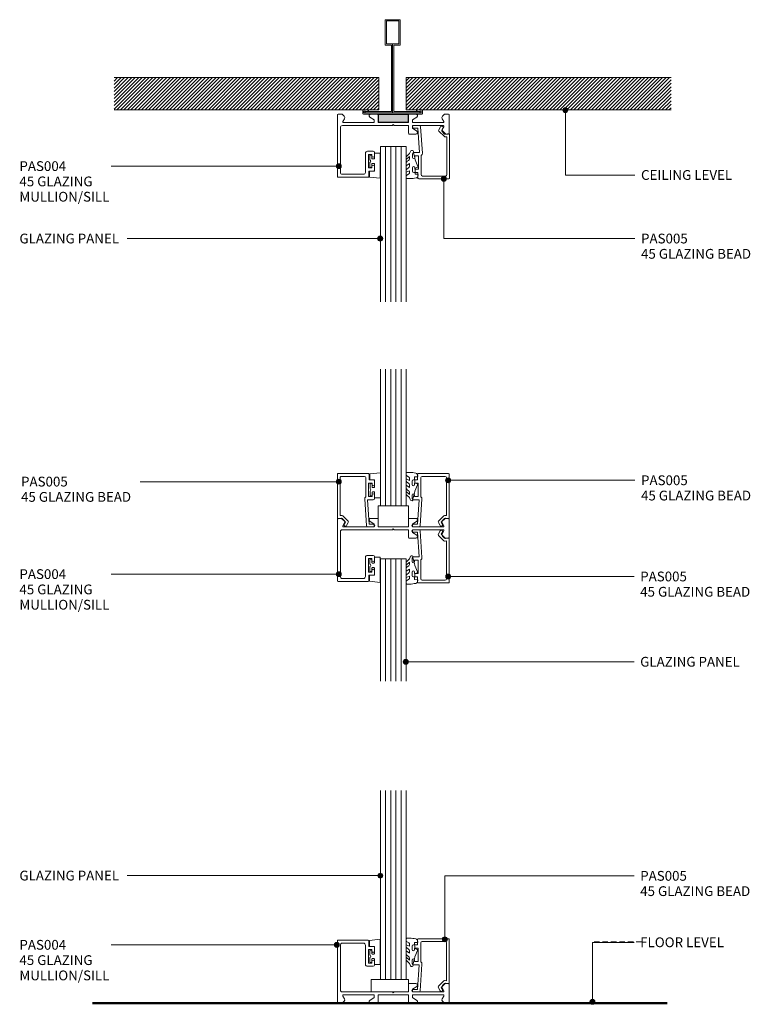
# Model space of a CAD drawing. Units: millimetres. Extents: x 4718 to 5012, y 13585 to 13981.
import ezdxf

# ---------------------------------------------------------------- set-up
doc = ezdxf.new("R2010")
doc.units = ezdxf.units.MM
doc.linetypes.add('Dash', pattern=[3.4, 2.2, -1.2])
for name, color, linetype, lineweight in [('A-----NPP', 5, 'Continuous', 9), ('PAS_25', 3, 'Continuous', 18), ('PAS_TEXT', 7, 'Continuous', 9)]:
    doc.layers.add(name, color=color, linetype=linetype, lineweight=lineweight)
doc.styles.add('Arial', font='arial.ttf', dxfattribs={"height": 3.934132})
pattern_1 = [(45, (-4867.617, -13942.904), (-0.70710678, 0.70710678), [])]

# ---------------------------------------------------------------- blocks, each defined once
blk = doc.blocks.new('PAS_005 - PAS_005-628803-GLAZING TRAMSOM')
at = {"layer": 'PAS_25', "lineweight": 9}
for p, q in [((-12.18, 0), (-14.5, 0)), ((-14.5, -1), (-12.75, -1)), ((-12.75, -1), (-12.11, -10.9)), ((-10.99, -11.14), (-11.68, -0.47)), ((-3.69, -0.48), (-4.38, -1.68)), ((-4.3, -2.28), (-2.14, -4.44)), ((-3.2, -1.83), (-2.73, -1.03)), ((-1.58, -3.45), (-3.2, -1.83)), ((-0.35, -3.25), (-1.58, -3.45)), ((0, -21.1), (0, -3.55)), ((-1.71, -4.58), (-1.1, -4.49)), ((-1.1, -4.49), (-1.1, -19.8)), ((-14.95, -11.4), (-14.95, -12.8)), ((-12.11, -10.9), (-14.45, -10.9)), ((-13.95, -12.8), (-13.95, -12.2)), ((-13.95, -12.2), (-12.55, -12.2)), ((-12.55, -12.2), (-12.55, -17.6)), ((-11.45, -19.8), (-11.45, -12.05)), ((-14.95, -17), (-14.95, -18.4)), ((-14.45, -18.9), (-12.75, -18.9)), ((-13.95, -17.6), (-13.95, -17)), ((-12.55, -17.6), (-13.95, -17.6)), ((-12.75, -18.9), (-12.75, -21.1)), ((-12.45, -21.4), (-0.3, -21.4)), ((-1.6, -20.3), (-10.95, -20.3))]:
    blk.add_line(p, q, dxfattribs=at)
for centre, radius, start, end in [((-14.5, -0.5), 0.5, 90, 270), ((-12.18, -0.5), 0.5, 3.7268, 90), ((-3.95, -1.93), 0.5, 150, 225), ((-3.21, -0.75), 0.55, 330, 150), ((-0.3, -3.55), 0.3, 360, 98.9877), ((-1.79, -4.09), 0.5, 225, 278.9877), ((-14.45, -11.4), 0.5, 90, 180), ((-11.99, -11.2), 1, 302.3653, 3.7268), ((-14.45, -12.8), 0.5, 180, 0), ((-14.45, -17), 0.5, 0, 180), ((-14.45, -18.4), 0.5, 180, 270), ((-10.95, -19.8), 0.5, 180, 270), ((-1.6, -19.8), 0.5, 270, 0), ((-12.45, -21.1), 0.3, 180, 270), ((-0.3, -21.1), 0.3, 270, 0)]:
    blk.add_arc(centre, radius, start, end, dxfattribs=at)
blk = doc.blocks.new('PAS_004 - PAS_004-447584-GLAZING TRAMSOM')
at = {"layer": 'PAS_25', "lineweight": 9}
for p, q in [((-11.64, 22.92), (-11.64, 25.12)), ((-11.34, 25.42), (0.76, 25.42)), ((-0.94, 24.22), (-9.44, 24.22)), ((1.06, 25.12), (1.06, 0.3)), ((-13.84, 21.02), (-13.84, 22.42)), ((-13.34, 22.92), (-11.64, 22.92)), ((-11.44, 21.62), (-12.84, 21.62)), ((-12.84, 21.62), (-12.84, 21.02)), ((-11.64, 22.92), (-11.64, 23.17)), ((-11.64, 23.17), (-11.64, 22.92)), ((-11.44, 16.22), (-11.44, 21.62)), ((-10.24, 23.42), (-10.24, 15.72)), ((-0.14, 5.4), (-0.14, 23.42)), ((-13.84, 15.42), (-13.84, 16.82)), ((-12.84, 16.82), (-12.84, 16.22)), ((-12.84, 16.22), (-11.44, 16.22)), ((-11.04, 14.92), (-13.34, 14.92)), ((-43.64, 8), (-42.04, 8)), ((-42.04, 8), (-41.17, 7.13)), ((-30.49, 8), (-27.84, 8)), ((-43.94, 0.3), (-43.94, 7.7)), ((-41.05, 6.17), (-41.69, 5.05)), ((-41.43, 4.6), (-29.14, 4.6)), ((-29.14, 5.7), (-30.84, 6.8)), ((-29.14, 4.6), (-29.14, 5.7)), ((-27.54, 7.7), (-27.54, 4.6)), ((-27.54, 4.6), (-21.84, 4.6)), ((-21.84, 4.6), (-21.44, 4.2)), ((-21.44, 4.2), (-21.04, 4.6)), ((-21.04, 4.6), (-0.94, 4.6)), ((-42.04, 0), (-43.64, 0)), ((-41.17, 0.87), (-42.04, 0)), ((-41.69, 2.95), (-41.05, 1.83)), ((-29.14, 3.4), (-41.43, 3.4)), ((-30.84, 1.2), (-29.14, 2.3)), ((-27.84, 0), (-30.49, 0)), ((-29.14, 2.3), (-29.14, 3.4)), ((-15.34, 3.4), (-27.54, 3.4)), ((-27.54, 3.4), (-27.54, 0.3)), ((-15.34, 0.3), (-15.34, 3.4)), ((-12.39, 0), (-15.04, 0)), ((-1.45, 3.4), (-13.74, 3.4)), ((-13.74, 3.4), (-13.74, 2.3)), ((-13.74, 2.3), (-12.04, 1.2)), ((-1.83, 1.83), (-1.19, 2.95)), ((-0.84, 0), (-1.71, 0.87)), ((0.76, 0), (-0.84, 0))]:
    blk.add_line(p, q, dxfattribs=at)
for centre, radius, start, end in [((-11.34, 25.12), 0.3, 90, 180), ((-9.44, 23.42), 0.8, 90, 180), ((-0.94, 23.42), 0.8, 360, 90), ((0.76, 25.12), 0.3, 0, 90), ((-13.34, 22.42), 0.5, 90, 180), ((-13.34, 21.02), 0.5, 180, 0), ((-13.34, 16.82), 0.5, 0, 180), ((-13.34, 15.42), 0.5, 180, 270), ((-11.04, 15.72), 0.8, 270, 0), ((-43.64, 7.7), 0.3, 90, 180), ((-30.49, 7.35), 0.65, 90, 237.0411), ((-27.84, 7.7), 0.3, 0, 90), ((-41.43, 4.9), 0.3, 150, 270), ((-41.74, 6.57), 0.8, 330, 45), ((-0.94, 5.4), 0.8, 270, 0), ((-43.64, 0.3), 0.3, 180, 270), ((-41.43, 3.1), 0.3, 90, 210), ((-41.74, 1.43), 0.8, 315, 30), ((-30.49, 0.65), 0.65, 122.9589, 270), ((-27.84, 0.3), 0.3, 270, 0), ((-15.04, 0.3), 0.3, 180, 270), ((-12.39, 0.65), 0.65, 270, 57.0411), ((-1.14, 1.43), 0.8, 150, 225), ((-1.45, 3.1), 0.3, 330, 90), ((0.76, 0.3), 0.3, 270, 360)]:
    blk.add_arc(centre, radius, start, end, dxfattribs=at)
blk = doc.blocks.new('PAS_Rubber Seal - PAS_Rubber Seal-807442-GLAZING TRAMSOM')
at = {"layer": 'PAS_25', "lineweight": 9}
for p, q in [((-5.43, 4.53), (-4.14, 5.75)), ((-5.43, 5.39), (-5.43, 4.53)), ((-4.14, 7.01), (-5.24, 5.98)), ((-4.45, 4.23), (-4.99, 3.85)), ((-4.14, 7.01), (-3.67, 7.75)), ((-4.14, 5.75), (-4.14, 4.78)), ((-0.73, 1.82), (-1.85, 4.38)), ((-5.43, 3.09), (-5.43, 2.03)), ((-5.43, 2.03), (-4.14, 2.94)), ((-5.43, 0.17), (-5.43, -0.5)), ((-5.43, -0.5), (-4.14, 0.07)), ((-4.54, 1.26), (-5.19, 0.74)), ((-4.14, 2.94), (-4.14, 1.86)), ((-4.14, 0.07), (-4.14, -0.79)), ((-1.87, -1.33), (-1.8, 1.07)), ((-1.8, 1.07), (-0.85, 1.44)), ((-5.43, -2.09), (-5.43, -2.83)), ((-4.36, -1.19), (-5.28, -1.83)), ((-5.07, -3.11), (-3.92, -3.13)), ((-0.82, -1.39), (-1.87, -1.33)), ((-0.87, -2.49), (-0.61, -1.7))]:
    blk.add_line(p, q, dxfattribs=at)
for centre, radius, start, end in [((-3.09, 7.68), 0.583, 337.1747, 172.8985), ((-4.72, 5.49), 0.718, 136.4771, 188.2795), ((-4.98, 4.89), 0.849, 308.623, 352.5444), ((-28.73, -0.15), 27.26, 9.5715, 16.1904), ((-4.59, 3.11), 0.839, 119.0494, 181.6881), ((-4.78, 0.24), 0.645, 129.403, 186.0733), ((-4.95, 1.97), 0.824, 300.0622, 352.109), ((-0.95, 1.68), 0.26, 291.2413, 33.4427), ((-5.18, -2.05), 0.246, 113.9944, 189.2347), ((-5.14, -2.83), 0.288, 180, 282.9366), ((-4.46, -0.87), 0.334, 286.6955, 14.3293), ((-4.89, 16), 19.16, 272.9313, 280.4115), ((-1.39, -2.28), 0.558, 265.6298, 338.3563), ((-0.84, -1.63), 0.24, 341.5568, 85.8486)]:
    blk.add_arc(centre, radius, start, end, dxfattribs=at)
blk = doc.blocks.new('PAS_Rubber Seal 1 - ACE Captive Wedge-806216-GLAZING TRAMSOM')
at = {"layer": 'PAS_25', "lineweight": 9}
for p, q in [((-4.14, 6.84), (0.15, 6.4)), ((-4.14, -3.25), (-4.14, 6.84)), ((-1.8, 4), (0.15, 4)), ((-1.8, 4), (-1.8, 1.1)), ((0.15, 4), (0.15, 6.4)), ((-1, 0.9), (-1.6, 0.9)), ((-0.8, 2.3), (-0.8, 1.1)), ((-0.6, 2.5), (-0.2, 2.5)), ((0, 2.3), (0, 0.5)), ((-1.8, -3.25), (-4.14, -3.25)), ((-1.8, -1.1), (-1.8, -3.25)), ((-1.6, -0.9), (-1, -0.9)), ((-0.8, -2.3), (-0.8, -1.1)), ((-0.6, -2.5), (-0.2, -2.5)), ((0, -2.3), (0, -0.5))]:
    blk.add_line(p, q, dxfattribs=at)
for centre, radius, start, end in [((-1.6, 1.1), 0.2, 180, 270), ((-1, 1.1), 0.2, 270, 0), ((-0.6, 2.3), 0.2, 90, 180), ((0.27, 0), 0.567, 118.0725, 241.9275), ((-0.2, 2.3), 0.2, 0, 90), ((-1.6, -1.1), 0.2, 90, 180), ((-1, -1.1), 0.2, 360, 90), ((-0.6, -2.3), 0.2, 180, 270), ((-0.2, -2.3), 0.2, 270, 0)]:
    blk.add_arc(centre, radius, start, end, dxfattribs=at)
blk = doc.blocks.new('PAS_Glazing Panel - Potters Glazing Panel 8mm-1026934-GLAZING TRAMSOM')
at = {"layer": 'PAS_25'}
for p, q in [((-10.38, 0), (-10.38, -62.52)), ((0, 0), (-10.38, 0)), ((0, 0), (0, -62.52))]:
    blk.add_line(p, q, dxfattribs=at)
at = {"layer": 'PAS_25', "lineweight": 9}
for p, q in [((-8.3, 0), (-8.3, -62.52)), ((-6.23, 0), (-6.23, -62.52)), ((-4.15, 0), (-4.15, -62.52)), ((-2.08, 0), (-2.08, -62.52))]:
    blk.add_line(p, q, dxfattribs=at)
blk = doc.blocks.new('PAS_Glazing Panel - Potters Glazing Panel 8mm-1026935-GLAZING TRAMSOM')
at = {"layer": 'PAS_25'}
for p, q in [((-10.38, 0), (-10.38, -55.01)), ((0, 0), (-10.38, 0)), ((0, 0), (0, -55.01))]:
    blk.add_line(p, q, dxfattribs=at)
at = {"layer": 'PAS_25', "lineweight": 9}
for p, q in [((-8.3, 0), (-8.3, -55.01)), ((-6.23, 0), (-6.23, -55.01)), ((-4.15, 0), (-4.15, -55.01)), ((-2.08, 0), (-2.08, -55.01))]:
    blk.add_line(p, q, dxfattribs=at)
blk = doc.blocks.new('PAS_Rubber Seal - PAS_Rubber Seal-807402-GLAZING TRAMSOM')
at = {"layer": 'PAS_25', "lineweight": 9}
for p, q in [((-5.26, 2.09), (-5.26, 2.83)), ((-5.26, -0.17), (-5.26, 0.5)), ((-5.26, 0.5), (-3.98, -0.07)), ((-4.2, 1.19), (-5.12, 1.83)), ((-4.91, 3.11), (-3.92, 3.13)), ((-3.98, -0.07), (-3.98, 0.79)), ((-0.82, 1.39), (-1.87, 1.33)), ((-1.87, 1.33), (-1.8, -1.07)), ((-0.87, 2.49), (-0.61, 1.7)), ((-5.26, -3.09), (-5.26, -2.03)), ((-5.26, -2.03), (-3.98, -2.94)), ((-4.38, -1.26), (-5.03, -0.74)), ((-4.29, -4.23), (-4.83, -3.85)), ((-3.98, -2.94), (-3.98, -1.86)), ((-0.73, -1.82), (-1.85, -4.38)), ((-1.8, -1.07), (-0.85, -1.44)), ((-5.26, -5.39), (-5.26, -4.53)), ((-5.26, -4.53), (-3.98, -5.75)), ((-3.98, -7.01), (-5.07, -5.98)), ((-3.98, -5.75), (-3.98, -4.78)), ((-3.98, -7.01), (-3.67, -7.75))]:
    blk.add_line(p, q, dxfattribs=at)
for centre, radius, start, end in [((-5.02, 2.05), 0.246, 170.7653, 246.0056), ((-4.98, 2.83), 0.288, 77.0634, 180), ((-4.3, 0.87), 0.334, 345.6707, 73.3045), ((-4.89, -16), 19.16, 79.5885, 87.0687), ((-1.39, 2.28), 0.558, 21.6437, 94.3702), ((-0.84, 1.63), 0.24, 274.1514, 18.4432), ((-4.62, -0.24), 0.645, 173.9267, 230.597), ((-4.43, -3.11), 0.839, 178.3119, 240.9506), ((-4.79, -1.97), 0.824, 7.891, 59.9378), ((-0.95, -1.68), 0.26, 326.5573, 68.7587), ((-4.55, -5.49), 0.718, 171.7205, 223.5229), ((-4.82, -4.89), 0.849, 7.4556, 51.377), ((-3.09, -7.68), 0.583, 187.1015, 22.8253), ((-28.73, 0.15), 27.26, 343.8096, 350.4285)]:
    blk.add_arc(centre, radius, start, end, dxfattribs=at)
blk = doc.blocks.new('PAS_005 - PAS_005-448403-GLAZING TRAMSOM')
at = {"layer": 'PAS_25', "lineweight": 9}
for p, q in [((-12.75, 18.9), (-12.75, 21.1)), ((-12.45, 21.4), (-0.3, 21.4)), ((-1.6, 20.3), (-10.95, 20.3)), ((0, 21.1), (0, 3.55)), ((-14.95, 17), (-14.95, 18.4)), ((-14.45, 18.9), (-12.75, 18.9)), ((-12.55, 17.6), (-13.95, 17.6)), ((-13.95, 17.6), (-13.95, 17)), ((-12.55, 12.2), (-12.55, 17.6)), ((-11.45, 19.8), (-11.45, 12.05)), ((-1.1, 4.49), (-1.1, 19.8)), ((-14.95, 11.4), (-14.95, 12.8)), ((-13.95, 12.8), (-13.95, 12.2)), ((-13.95, 12.2), (-12.55, 12.2)), ((-12.11, 10.9), (-14.45, 10.9)), ((-12.75, 1), (-12.11, 10.9)), ((-10.99, 11.14), (-11.68, 0.47)), ((-4.3, 2.28), (-2.14, 4.44)), ((-1.71, 4.58), (-1.1, 4.49)), ((-14.5, 1), (-12.75, 1)), ((-12.18, 0), (-14.5, 0)), ((-3.69, 0.48), (-4.38, 1.68)), ((-1.58, 3.45), (-3.2, 1.83)), ((-3.2, 1.83), (-2.73, 1.03)), ((-0.35, 3.25), (-1.58, 3.45))]:
    blk.add_line(p, q, dxfattribs=at)
for centre, radius, start, end in [((-12.45, 21.1), 0.3, 90, 180), ((-10.95, 19.8), 0.5, 90, 180), ((-1.6, 19.8), 0.5, 360, 90), ((-0.3, 21.1), 0.3, 0, 90), ((-14.45, 18.4), 0.5, 90, 180), ((-14.45, 17), 0.5, 180, 0), ((-14.45, 12.8), 0.5, 0, 180), ((-11.99, 11.2), 1, 356.2732, 57.6347), ((-14.45, 11.4), 0.5, 180, 270), ((-1.79, 4.09), 0.5, 81.0123, 135), ((-14.5, 0.5), 0.5, 90, 270), ((-12.18, 0.5), 0.5, 270, 356.2732), ((-3.95, 1.93), 0.5, 135, 210), ((-3.21, 0.75), 0.55, 210, 30), ((-0.3, 3.55), 0.3, 261.0123, 0)]:
    blk.add_arc(centre, radius, start, end, dxfattribs=at)
blk = doc.blocks.new('PAS_Rubber Seal 1 - ACE Captive Wedge-806217-GLAZING TRAMSOM')
at = {"layer": 'PAS_25', "lineweight": 9}
for p, q in [((-1.8, 3.25), (-4.14, 3.25)), ((-4.14, 3.25), (-4.14, -6.84)), ((-1.8, 1.1), (-1.8, 3.25)), ((-1.6, 0.9), (-1, 0.9)), ((-0.8, 2.3), (-0.8, 1.1)), ((-0.6, 2.5), (-0.2, 2.5)), ((0, 2.3), (0, 0.5)), ((-1.8, -4), (-1.8, -1.1)), ((-1, -0.9), (-1.6, -0.9)), ((-0.8, -2.3), (-0.8, -1.1)), ((-0.6, -2.5), (-0.2, -2.5)), ((0, -2.3), (0, -0.5)), ((-4.14, -6.84), (0.15, -6.4)), ((-1.8, -4), (0.15, -4)), ((0.15, -4), (0.15, -6.4))]:
    blk.add_line(p, q, dxfattribs=at)
for centre, radius, start, end in [((-1.6, 1.1), 0.2, 180, 270), ((-1, 1.1), 0.2, 270, 0), ((-0.6, 2.3), 0.2, 90, 180), ((0.27, 0), 0.567, 118.0725, 241.9275), ((-0.2, 2.3), 0.2, 360, 90), ((-1.6, -1.1), 0.2, 90, 180), ((-1, -1.1), 0.2, 360, 90), ((-0.6, -2.3), 0.2, 180, 270), ((-0.2, -2.3), 0.2, 270, 0)]:
    blk.add_arc(centre, radius, start, end, dxfattribs=at)
blk = doc.blocks.new('PAS_Rubber Seal - PAS_Rubber Seal-807445-GLAZING TRAMSOM')
at = {"layer": 'PAS_25', "lineweight": 9}
for p, q in [((-5.26, 4.53), (-3.97, 5.75)), ((-5.26, 5.39), (-5.26, 4.53)), ((-3.98, 7.01), (-5.07, 5.98)), ((-4.28, 4.23), (-4.83, 3.85)), ((-3.98, 7.01), (-3.67, 7.75)), ((-3.97, 5.75), (-3.97, 4.78)), ((-0.73, 1.82), (-1.85, 4.38)), ((-5.26, 3.09), (-5.26, 2.03)), ((-5.26, 2.03), (-3.97, 2.94)), ((-5.26, 0.17), (-5.26, -0.5)), ((-5.26, -0.5), (-3.98, 0.07)), ((-4.37, 1.26), (-5.03, 0.74)), ((-3.98, 0.07), (-3.97, -0.79)), ((-3.97, 2.94), (-3.97, 1.86)), ((-1.87, -1.33), (-1.8, 1.07)), ((-1.8, 1.07), (-0.85, 1.44)), ((-5.26, -2.09), (-5.26, -2.83)), ((-4.2, -1.19), (-5.12, -1.83)), ((-4.91, -3.11), (-3.92, -3.13)), ((-0.82, -1.39), (-1.87, -1.33)), ((-0.87, -2.49), (-0.61, -1.7))]:
    blk.add_line(p, q, dxfattribs=at)
for centre, radius, start, end in [((-3.09, 7.68), 0.583, 337.1747, 172.8985), ((-4.55, 5.49), 0.718, 136.4771, 188.2795), ((-4.81, 4.89), 0.849, 308.623, 352.5444), ((-28.73, -0.15), 27.26, 9.5715, 16.1904), ((-4.42, 3.11), 0.839, 119.0494, 181.6881), ((-4.62, 0.24), 0.645, 129.403, 186.0733), ((-4.79, 1.97), 0.824, 300.0622, 352.109), ((-0.95, 1.68), 0.26, 291.2413, 33.4427), ((-5.02, -2.05), 0.246, 113.9944, 189.2347), ((-4.97, -2.83), 0.288, 180, 282.9366), ((-4.29, -0.87), 0.334, 286.6955, 14.3293), ((-4.89, 16), 19.16, 272.9313, 280.4115), ((-1.39, -2.28), 0.558, 265.6298, 338.3563), ((-0.84, -1.63), 0.24, 341.5568, 85.8486)]:
    blk.add_arc(centre, radius, start, end, dxfattribs=at)
blk = doc.blocks.new('PAS_Glazing Panel - Potters Glazing Panel 8mm-1026936-GLAZING TRAMSOM')
at = {"layer": 'PAS_25'}
for p, q in [((-10.38, 0), (-10.38, -49.22)), ((0, 0), (-10.38, 0)), ((0, 0), (0, -49.22))]:
    blk.add_line(p, q, dxfattribs=at)
at = {"layer": 'PAS_25', "lineweight": 9}
for p, q in [((-8.3, 0), (-8.3, -49.22)), ((-6.23, 0), (-6.23, -49.22)), ((-4.15, 0), (-4.15, -49.22)), ((-2.08, 0), (-2.08, -49.22))]:
    blk.add_line(p, q, dxfattribs=at)
blk = doc.blocks.new('PAS_004 - PAS_004-655531-GLAZING TRAMSOM')
at = {"layer": 'PAS_25', "lineweight": 9}
for p, q in [((-43.94, -0.3), (-43.94, -7.7)), ((-42.04, 0), (-43.64, 0)), ((-41.17, -0.87), (-42.04, 0)), ((-41.69, -2.95), (-41.05, -1.83)), ((-29.14, -3.4), (-41.43, -3.4)), ((-30.84, -1.2), (-29.14, -2.3)), ((-27.84, 0), (-30.49, 0)), ((-29.14, -2.3), (-29.14, -3.4)), ((-27.54, -3.4), (-27.54, -0.3)), ((-15.34, -3.4), (-27.54, -3.4)), ((-15.34, -0.3), (-15.34, -3.4)), ((-12.39, 0), (-15.04, 0)), ((-13.74, -2.3), (-12.04, -1.2)), ((-13.74, -3.4), (-13.74, -2.3)), ((-1.45, -3.4), (-13.74, -3.4)), ((-1.83, -1.83), (-1.19, -2.95)), ((-0.84, 0), (-1.71, -0.87)), ((0.76, 0), (-0.84, 0)), ((1.06, -25.12), (1.06, -0.3)), ((-42.04, -8), (-41.17, -7.13)), ((-41.05, -6.17), (-41.69, -5.05)), ((-41.43, -4.6), (-29.14, -4.6)), ((-29.14, -5.7), (-30.84, -6.8)), ((-29.14, -4.6), (-29.14, -5.7)), ((-27.54, -7.7), (-27.54, -4.6)), ((-27.54, -4.6), (-21.84, -4.6)), ((-21.84, -4.6), (-21.44, -4.2)), ((-21.44, -4.2), (-21.04, -4.6)), ((-21.04, -4.6), (-0.94, -4.6)), ((-0.14, -5.4), (-0.14, -23.42)), ((-43.64, -8), (-42.04, -8)), ((-30.49, -8), (-27.84, -8)), ((-13.84, -15.42), (-13.84, -16.82)), ((-11.04, -14.92), (-13.34, -14.92)), ((-10.24, -23.42), (-10.24, -15.72)), ((-12.84, -16.82), (-12.84, -16.22)), ((-12.84, -16.22), (-11.44, -16.22)), ((-11.44, -16.22), (-11.44, -21.62)), ((-13.84, -21.02), (-13.84, -22.42)), ((-13.34, -22.92), (-11.64, -22.92)), ((-12.84, -21.62), (-12.84, -21.02)), ((-11.44, -21.62), (-12.84, -21.62)), ((-11.64, -22.92), (-11.64, -23.17)), ((-11.64, -23.17), (-11.64, -22.92)), ((-11.64, -22.92), (-11.64, -25.12)), ((-11.34, -25.42), (0.76, -25.42)), ((-0.94, -24.22), (-9.44, -24.22))]:
    blk.add_line(p, q, dxfattribs=at)
for centre, radius, start, end in [((0.76, -0.3), 0.3, 0, 90), ((-43.64, -0.3), 0.3, 90, 180), ((-41.43, -3.1), 0.3, 150, 270), ((-41.74, -1.43), 0.8, 330, 45), ((-30.49, -0.65), 0.65, 90, 237.0411), ((-27.84, -0.3), 0.3, 0, 90), ((-15.04, -0.3), 0.3, 90, 180), ((-12.39, -0.65), 0.65, 302.9589, 90), ((-1.14, -1.43), 0.8, 135, 210), ((-1.45, -3.1), 0.3, 270, 30), ((-43.64, -7.7), 0.3, 180, 270), ((-41.43, -4.9), 0.3, 90, 210), ((-41.74, -6.57), 0.8, 315, 30), ((-30.49, -7.35), 0.65, 122.9589, 270), ((-27.84, -7.7), 0.3, 270, 0), ((-0.94, -5.4), 0.8, 360, 90), ((-13.34, -15.42), 0.5, 90, 180), ((-11.04, -15.72), 0.8, 360, 90), ((-13.34, -16.82), 0.5, 180, 0), ((-13.34, -21.02), 0.5, 0, 180), ((-13.34, -22.42), 0.5, 180, 270), ((-9.44, -23.42), 0.8, 180, 270), ((-0.94, -23.42), 0.8, 270, 0), ((-11.34, -25.12), 0.3, 180, 270), ((0.76, -25.12), 0.3, 270, 0)]:
    blk.add_arc(centre, radius, start, end, dxfattribs=at)
blk = doc.blocks.new('PAS_Glazing Panel - Potters Glazing Panel 8mm-1026937-GLAZING TRAMSOM')
at = {"layer": 'PAS_25'}
for p, q in [((-10.38, 0), (-10.38, 76.02)), ((0, 0), (0, 76.02)), ((0, 0), (-10.38, 0))]:
    blk.add_line(p, q, dxfattribs=at)
at = {"layer": 'PAS_25', "lineweight": 9}
for p, q in [((-8.3, 0), (-8.3, 76.02)), ((-6.23, 0), (-6.23, 76.02)), ((-4.15, 0), (-4.15, 76.02)), ((-2.08, 0), (-2.08, 76.02))]:
    blk.add_line(p, q, dxfattribs=at)
blk = doc.blocks.new('PAS_Generic Line Ceiling - Floor-613846-GLAZING TRAMSOM')
at = {"layer": 'PAS_25', "lineweight": 50}
blk.add_line((0, 231.15), (0, 0), dxfattribs=at)
blk = doc.blocks.new('PAS_D Main Tee wit Edge Conditions - 24mm SQ Standard Tile-884346-GLAZING TRAMSOM')
at = {"layer": 'PAS_25', "lineweight": 9}
h = blk.add_hatch(dxfattribs=at)
h.set_pattern_fill('FP_1', color=256, style=0, pattern_type=2)
h.set_pattern_definition(pattern_1)
h.paths.add_polyline_path([(-5.5, 1.7), (-5.5, 14.7), (-112, 14.7), (-112, 1.7)], flags=0)
h = blk.add_hatch(dxfattribs=at)
h.set_pattern_fill('FP_1', color=256, style=0, pattern_type=2)
h.set_pattern_definition(pattern_1)
h.paths.add_polyline_path([(5.5, 1.7), (112, 1.7), (112, 14.7), (5.5, 14.7)], flags=0)
for p, q in [((-3, 38), (-3, 27.8)), ((3, 38), (-3, 38)), ((-2.5, 37.5), (-2.5, 28.33)), ((2.5, 37.5), (-2.5, 37.5)), ((2.5, 28.33), (2.5, 37.5)), ((3, 27.8), (3, 38)), ((-3, 27.8), (-0.5, 27.8)), ((-2.5, 28.33), (0, 28.33)), ((-0.5, 27.8), (-0.5, 1)), ((0, 28.33), (2.5, 28.33)), ((0, 0.5), (0, 28.33)), ((0.5, 27.8), (3, 27.8)), ((0.5, 1), (0.5, 27.8)), ((-12, 1.45), (-12, 0.25)), ((11.75, 0), (-11.75, 0)), ((-11.75, 0), (11.75, 0)), ((-11.5, 1.2), (-10.9, 1.2)), ((-11.5, 0.5), (-11.5, 1.2)), ((11.5, 0.5), (-11.5, 0.5)), ((-11, 1), (-11, 0.5)), ((-0.5, 1), (-11, 1)), ((-10.9, 1.2), (-9.71, 1.01)), ((-9.63, 1.5), (-10.86, 1.7)), ((-9.71, 1.01), (-9.63, 1.5)), ((11, 1), (0.5, 1)), ((10.86, 1.7), (9.63, 1.5)), ((9.63, 1.5), (9.71, 1.01)), ((9.71, 1.01), (10.9, 1.2)), ((10.9, 1.2), (11.5, 1.2)), ((11, 0.5), (11, 1)), ((11.5, 1.2), (11.5, 0.5)), ((12, 0.25), (12, 1.45))]:
    blk.add_line(p, q, dxfattribs=at)
at = {"layer": 'PAS_25'}
for p, q in [((-5.5, 14.7), (-112, 14.7)), ((-5.5, 14.7), (-112, 14.7)), ((-5.5, 1.7), (-5.5, 14.7)), ((-5.5, 14.7), (-5.5, 1.7)), ((5.5, 14.7), (112, 14.7)), ((5.5, 1.7), (5.5, 14.7)), ((5.5, 14.7), (112, 14.7)), ((5.5, 14.7), (5.5, 1.7)), ((-112, 1.7), (-5.5, 1.7)), ((-5.5, 1.7), (-112, 1.7)), ((112, 1.7), (5.5, 1.7)), ((5.5, 1.7), (112, 1.7))]:
    blk.add_line(p, q, dxfattribs=at)
at = {"layer": 'PAS_25', "lineweight": 9}
for centre, start, end in [((-11.75, 1.45), 90, 180), ((-11.75, 0.25), 180, 270), ((11.75, 1.45), 0, 90), ((11.75, 0.25), 270, 0)]:
    blk.add_arc(centre, 0.25, start, end, dxfattribs=at)
blk = doc.blocks.new('PAS Acoustic Foam Tape - Potters Acoustic Foam Tape-176289-GLAZING TRAMSOM')
at = {"layer": 'PAS_25'}
blk.add_hatch(color=256, dxfattribs=at).paths.add_polyline_path([(6, 0), (6, 3), (-6, 3), (-6, 0)], flags=0)
at = {"layer": 'PAS_25', "lineweight": 9}
for p, q in [((6, 3), (-6, 3)), ((-6, 3), (-6, 0)), ((-6, 3), (6, 3)), ((-6, 0), (-6, 3)), ((-6, 0), (6, 0)), ((6, 0), (-6, 0)), ((6, 0), (6, 3)), ((6, 3), (6, 0))]:
    blk.add_line(p, q, dxfattribs=at)
blk = doc.blocks.new('PAS_Glass Packer - PAS_Glass Packer-810603-GLAZING TRAMSOM')
at = {"layer": 'PAS_25', "lineweight": 9}
for p, q in [((-10.92, 0.28), (1.19, 0.28)), ((-10.92, -8.12), (-10.92, 0.28)), ((1.19, 0.28), (1.19, -8.12)), ((1.19, -8.12), (-10.92, -8.12))]:
    blk.add_line(p, q, dxfattribs=at)
blk = doc.blocks.new('PAS_Glass Packer - PAS_Glass Packer-477646-GLAZING TRAMSOM')
at = {"layer": 'PAS_25', "lineweight": 9}
for p, q in [((-12.36, -1.42), (2.64, -1.42)), ((-12.36, -6.42), (-12.36, -1.42)), ((2.64, -1.42), (2.64, -6.42)), ((2.64, -6.42), (-12.36, -6.42))]:
    blk.add_line(p, q, dxfattribs=at)

msp = doc.modelspace()

# ---------------------------------------------------------------- hatches: boundary and pattern name
at = {"layer": 'PAS_TEXT'}
h = msp.add_hatch(color=256, dxfattribs=at)
edge = h.paths.add_edge_path(flags=0)
edge.add_arc((4937.12, 13944.51), 1, 0, 360)
h = msp.add_hatch(color=256, dxfattribs=at)
edge = h.paths.add_edge_path(flags=0)
edge.add_arc((4845.98, 13921.96), 1, 0, 360)
h = msp.add_hatch(color=256, dxfattribs=at)
edge = h.paths.add_edge_path(flags=0)
edge.add_arc((4888.26, 13916.89), 1, 0, 360)
h = msp.add_hatch(color=256, dxfattribs=at)
edge = h.paths.add_edge_path(flags=0)
edge.add_arc((4862.63, 13892.82), 1, 0, 360)
h = msp.add_hatch(color=256, dxfattribs=at)
edge = h.paths.add_edge_path(flags=0)
edge.add_arc((4845.98, 13795), 1, 0, 360)
h = msp.add_hatch(color=256, dxfattribs=at)
edge = h.paths.add_edge_path(flags=0)
edge.add_arc((4889.94, 13795.55), 1, 0, 360)
h = msp.add_hatch(color=256, dxfattribs=at)
edge = h.paths.add_edge_path(flags=0)
edge.add_arc((4845.98, 13757.78), 1, 0, 360)
h = msp.add_hatch(color=256, dxfattribs=at)
edge = h.paths.add_edge_path(flags=0)
edge.add_arc((4890.02, 13756.83), 1, 0, 360)
h = msp.add_hatch(color=256, dxfattribs=at)
edge = h.paths.add_edge_path(flags=0)
edge.add_arc((4872.9, 13722.51), 1, 0, 360)
h = msp.add_hatch(color=256, dxfattribs=at)
edge = h.paths.add_edge_path(flags=0)
edge.add_arc((4862.7, 13636.47), 1, 0, 360)
h = msp.add_hatch(color=256, dxfattribs=at)
edge = h.paths.add_edge_path(flags=0)
edge.add_arc((4888.67, 13610.86), 1, 0, 360)
h = msp.add_hatch(color=256, dxfattribs=at)
edge = h.paths.add_edge_path(flags=0)
edge.add_arc((4845.19, 13608.61), 1, 0, 360)
h = msp.add_hatch(color=256, dxfattribs=at)
edge = h.paths.add_edge_path(flags=0)
edge.add_arc((4948.01, 13585.7), 1, 0, 360)

# ---------------------------------------------------------------- linework, layer by layer
at = {"layer": 'A-----NPP', "linetype": 'Dash'}
msp.add_line((4967.87, 13609.81), (4947.87, 13609.81), dxfattribs=at)
at = {"layer": 'PAS_TEXT'}
for p, q in [((4937.12, 13944.51), (4937.12, 13918.39)), ((4845.98, 13921.96), (4754.47, 13921.96)), ((4888.26, 13916.89), (4888.26, 13892.82)), ((4937.12, 13918.39), (4965.08, 13918.39)), ((4862.63, 13892.82), (4760.83, 13892.82)), ((4888.26, 13892.82), (4965.08, 13892.82)), ((4845.98, 13795), (4766.04, 13795)), ((4889.94, 13795.55), (4965.08, 13795.55)), ((4845.98, 13757.78), (4754.47, 13757.78)), ((4890.02, 13756.83), (4964.74, 13756.83)), ((4872.9, 13722.51), (4964.74, 13722.51)), ((4862.7, 13636.47), (4760.83, 13636.47)), ((4888.67, 13636.37), (4964.74, 13636.37)), ((4888.67, 13610.86), (4888.67, 13636.37)), ((4845.19, 13608.61), (4754.47, 13608.61)), ((4948.01, 13609.62), (4964.74, 13609.62)), ((4948.01, 13585.7), (4948.01, 13609.62))]:
    msp.add_line(p, q, dxfattribs=at)
for centre in [(4937.12, 13944.51), (4845.98, 13921.96), (4888.26, 13916.89), (4862.63, 13892.82), (4845.98, 13795), (4889.94, 13795.55), (4845.98, 13757.78), (4890.02, 13756.83), (4872.9, 13722.51), (4862.7, 13636.47), (4888.67, 13610.86), (4845.19, 13608.61), (4948.01, 13585.7)]:
    msp.add_circle(centre, 1, dxfattribs=at)

# ---------------------------------------------------------------- block references
at = {"layer": 'PAS_25'}
for name, p in [('PAS_D Main Tee wit Edge Conditions - 24mm SQ Standard Tile-884346-GLAZING TRAMSOM', (4867.62, 13942.9)), ('PAS Acoustic Foam Tape - Potters Acoustic Foam Tape-176289-GLAZING TRAMSOM', (4867.92, 13939.71)), ('PAS_005 - PAS_005-628803-GLAZING TRAMSOM', (4890.58, 13938.3)), ('PAS_Glazing Panel - Potters Glazing Panel 8mm-1026934-GLAZING TRAMSOM', (4873.11, 13929.87)), ('PAS_Rubber Seal - PAS_Rubber Seal-807442-GLAZING TRAMSOM', (4878.53, 13920.07)), ('PAS_Rubber Seal - PAS_Rubber Seal-807402-GLAZING TRAMSOM', (4878.37, 13795.6)), ('PAS_005 - PAS_005-448403-GLAZING TRAMSOM', (4890.42, 13776.85)), ('PAS_Glass Packer - PAS_Glass Packer-810603-GLAZING TRAMSOM', (4872.77, 13784.97)), ('PAS_005 - PAS_005-628803-GLAZING TRAMSOM', (4890.42, 13775.65)), ('PAS_Rubber Seal - PAS_Rubber Seal-807445-GLAZING TRAMSOM', (4878.37, 13756.91)), ('PAS_Glazing Panel - Potters Glazing Panel 8mm-1026936-GLAZING TRAMSOM', (4873.11, 13763.93)), ('PAS_Glazing Panel - Potters Glazing Panel 8mm-1026937-GLAZING TRAMSOM', (4873.11, 13594.69)), ('PAS_Rubber Seal - PAS_Rubber Seal-807402-GLAZING TRAMSOM', (4878.37, 13608.18)), ('PAS_005 - PAS_005-448403-GLAZING TRAMSOM', (4890.42, 13589.69)), ('PAS_Glass Packer - PAS_Glass Packer-477646-GLAZING TRAMSOM', (4871.38, 13596.1))]:
    msp.add_blockref(name, p, dxfattribs=at)
for name, p, rotation in [('PAS_004 - PAS_004-447584-GLAZING TRAMSOM', (4846.48, 13942.9), 180), ('PAS_Rubber Seal 1 - ACE Captive Wedge-806216-GLAZING TRAMSOM', (4858.52, 13923.95), 180), ('PAS_Glazing Panel - Potters Glazing Panel 8mm-1026935-GLAZING TRAMSOM', (4862.73, 13785.25), 180), ('PAS_005 - PAS_005-628803-GLAZING TRAMSOM', (4845.42, 13776.85), 180), ('PAS_Rubber Seal 1 - ACE Captive Wedge-806217-GLAZING TRAMSOM', (4858.57, 13791.75), 180), ('PAS_004 - PAS_004-447584-GLAZING TRAMSOM', (4846.48, 13780.25), 180), ('PAS_Rubber Seal 1 - ACE Captive Wedge-806216-GLAZING TRAMSOM', (4858.52, 13761.33), 180), ('PAS_004 - PAS_004-655531-GLAZING TRAMSOM', (4846.48, 13585.09), 180), ('PAS_Rubber Seal 1 - ACE Captive Wedge-806217-GLAZING TRAMSOM', (4858.52, 13604.01), 180), ('PAS_Generic Line Ceiling - Floor-613846-GLAZING TRAMSOM', (4746.93, 13585.09), 269.9999999999997)]:
    msp.add_blockref(name, p, dxfattribs=dict(at, rotation=rotation))

# ---------------------------------------------------------------- texts
at = {"layer": 'PAS_TEXT', "char_height": 3.9341, "attachment_point": 1, "line_spacing_factor": 0.938532, "style": 'Arial'}
for s, insert, width in [('PAS004\\P45 GLAZING\\PMULLION/SILL', (4717.51, 13923.95), 44.352), ('CEILING LEVEL', (4967.56, 13920.38), 48.384), ('GLAZING PANEL', (4717.51, 13894.81), 51.984), ('PAS005\\P45 GLAZING BEAD', (4967.56, 13894.81), 57.456), ('PAS005\\P45 GLAZING BEAD', (4718.16, 13797), 57.456), ('PAS005\\P45 GLAZING BEAD', (4967.56, 13797.54), 57.456), ('PAS004\\P45 GLAZING\\PMULLION/SILL', (4717.51, 13759.77), 44.352), ('PAS005\\P45 GLAZING BEAD', (4967.22, 13758.82), 57.456), ('GLAZING PANEL', (4967.22, 13724.5), 51.984), ('GLAZING PANEL', (4717.51, 13638.46), 51.984), ('PAS005\\P45 GLAZING BEAD', (4967.22, 13638.36), 57.456), ('PAS004\\P45 GLAZING\\PMULLION/SILL', (4717.51, 13610.6), 44.352), ('FLOOR LEVEL', (4967.22, 13611.62), 44.736)]:
    msp.add_mtext(s, dxfattribs=dict(at, insert=insert, width=width))

doc.saveas('drawing.dxf')
